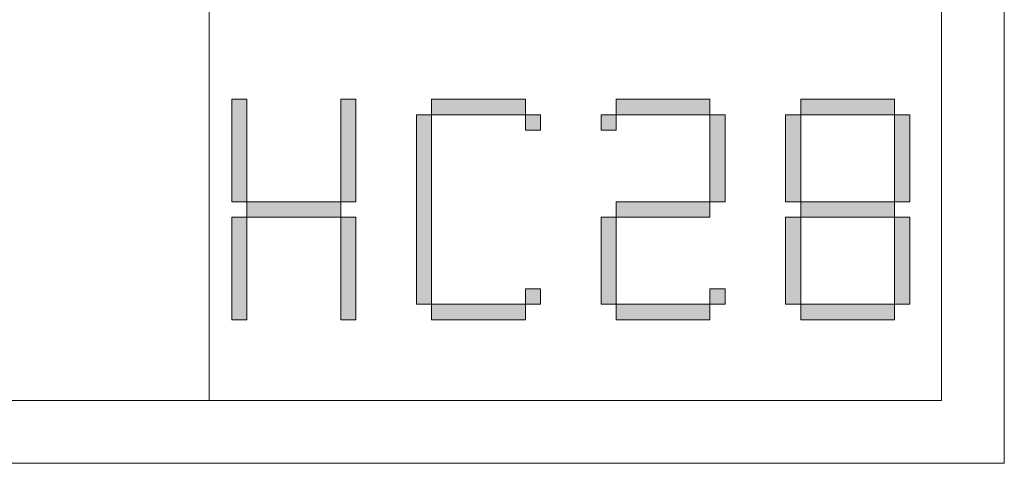
# Model space of a CAD drawing. Units: millimetres. Extents: x 10974 to 20551, y -18360 to 2007.
# Drawn here: x 18699 to 19283, y -1553 to -1290 of the extents above; entities that cross this region are included whole.
import ezdxf

# ---------------------------------------------------------------- set-up
doc = ezdxf.new("R2010")
doc.units = ezdxf.units.MM
doc.header["$MEASUREMENT"] = 0
doc.layers.get('0').update_dxf_attribs({"lineweight": 13, "true_color": 0xffffff})
doc.layers.add('打印框', color=1, linetype='Continuous', lineweight=13)
doc.layers.add('轮廓线', color=252, linetype='Continuous', lineweight=20)

# ---------------------------------------------------------------- blocks, each defined once
blk = doc.blocks.new('标')
h = blk.add_hatch(color=256)
h.paths.add_polyline_path([(6023.578, 3542.383), (6024.298, 3542.383), (6024.298, 3547.135), (6023.578, 3547.135)])
h.paths.add_polyline_path([(6024.298, 3541.663), (6023.578, 3541.663), (6023.578, 3536.911), (6024.298, 3536.911)])
h.paths.add_polyline_path([(6028.762, 3541.663), (6028.762, 3542.383), (6024.298, 3542.383), (6024.298, 3541.663)])
h.paths.add_polyline_path([(6028.762, 3542.383), (6029.482, 3542.383), (6029.482, 3547.135), (6028.762, 3547.135)])
h.paths.add_polyline_path([(6028.762, 3536.911), (6029.482, 3536.911), (6029.482, 3541.663), (6028.762, 3541.663)])
h.paths.add_polyline_path([(6033.082, 3546.415), (6032.362, 3546.415), (6032.362, 3537.631), (6033.082, 3537.631)])
h.paths.add_polyline_path([(6037.546, 3546.415), (6037.546, 3547.135), (6033.082, 3547.135), (6033.082, 3546.415)])
h.paths.add_polyline_path([(6037.546, 3536.911), (6037.546, 3537.631), (6033.082, 3537.631), (6033.082, 3536.911)])
h.paths.add_polyline_path([(6037.546, 3537.631), (6038.266, 3537.631), (6038.266, 3538.351), (6037.546, 3538.351)])
h.paths.add_polyline_path([(6038.266, 3546.415), (6037.546, 3546.415), (6037.546, 3545.695), (6038.266, 3545.695)])
h.paths.add_polyline_path([(6041.146, 3546.415), (6041.146, 3545.695), (6041.866, 3545.695), (6041.866, 3546.415)])
h.paths.add_polyline_path([(6046.33, 3546.415), (6046.33, 3547.135), (6041.866, 3547.135), (6041.866, 3546.415)])
h.paths.add_polyline_path([(6046.33, 3542.383), (6047.05, 3542.383), (6047.05, 3546.415), (6046.33, 3546.415)])
h.paths.add_polyline_path([(6046.33, 3541.663), (6046.33, 3542.383), (6041.866, 3542.383), (6041.866, 3541.663)])
h.paths.add_polyline_path([(6041.866, 3541.663), (6041.146, 3541.663), (6041.146, 3537.631), (6041.866, 3537.631)])
h.paths.add_polyline_path([(6041.866, 3537.631), (6041.866, 3536.911), (6046.33, 3536.911), (6046.33, 3537.631)])
h.paths.add_polyline_path([(6047.05, 3537.631), (6047.05, 3538.351), (6046.33, 3538.351), (6046.33, 3537.631)])
h.paths.add_polyline_path([(6050.65, 3541.663), (6049.93, 3541.663), (6049.93, 3537.631), (6050.65, 3537.631)])
h.paths.add_polyline_path([(6050.65, 3546.415), (6049.93, 3546.415), (6049.93, 3542.383), (6050.65, 3542.383)])
h.paths.add_polyline_path([(6055.114, 3546.415), (6055.114, 3547.135), (6050.65, 3547.135), (6050.65, 3546.415)])
h.paths.add_polyline_path([(6055.834, 3546.415), (6055.114, 3546.415), (6055.114, 3542.383), (6055.834, 3542.383)])
h.paths.add_polyline_path([(6055.114, 3541.663), (6055.114, 3542.383), (6050.65, 3542.383), (6050.65, 3541.663)])
h.paths.add_polyline_path([(6055.834, 3541.663), (6055.114, 3541.663), (6055.114, 3537.631), (6055.834, 3537.631)])
h.paths.add_polyline_path([(6055.114, 3536.911), (6055.114, 3537.631), (6050.65, 3537.631), (6050.65, 3536.911)])
for points in [[(6024.298, 3542.383), (6023.578, 3542.383), (6023.578, 3547.135), (6024.298, 3547.135)], [(6028.762, 3542.383), (6029.482, 3542.383), (6029.482, 3547.135), (6028.762, 3547.135)], [(6033.082, 3546.415), (6037.546, 3546.415), (6037.546, 3547.135), (6033.082, 3547.135)], [(6041.866, 3546.415), (6046.33, 3546.415), (6046.33, 3547.135), (6041.866, 3547.135)], [(6050.65, 3546.415), (6055.114, 3546.415), (6055.114, 3547.135), (6050.65, 3547.135)], [(6033.082, 3537.631), (6032.362, 3537.631), (6032.362, 3546.415), (6033.082, 3546.415)], [(6037.546, 3546.415), (6038.266, 3546.415), (6038.266, 3545.695), (6037.546, 3545.695)], [(6041.146, 3546.415), (6041.866, 3546.415), (6041.866, 3545.695), (6041.146, 3545.695)], [(6047.05, 3542.383), (6046.33, 3542.383), (6046.33, 3546.415), (6047.05, 3546.415)], [(6049.93, 3542.383), (6050.65, 3542.383), (6050.65, 3546.415), (6049.93, 3546.415)], [(6055.834, 3542.383), (6055.114, 3542.383), (6055.114, 3546.415), (6055.834, 3546.415)], [(6024.298, 3541.663), (6028.762, 3541.663), (6028.762, 3542.383), (6024.298, 3542.383)], [(6041.866, 3541.663), (6046.33, 3541.663), (6046.33, 3542.383), (6041.866, 3542.383)], [(6050.65, 3541.663), (6055.114, 3541.663), (6055.114, 3542.383), (6050.65, 3542.383)], [(6024.298, 3541.663), (6023.578, 3541.663), (6023.578, 3536.911), (6024.298, 3536.911)], [(6028.762, 3541.663), (6029.482, 3541.663), (6029.482, 3536.911), (6028.762, 3536.911)], [(6041.866, 3537.631), (6041.146, 3537.631), (6041.146, 3541.663), (6041.866, 3541.663)], [(6050.65, 3537.631), (6049.93, 3537.631), (6049.93, 3541.663), (6050.65, 3541.663)], [(6055.114, 3537.631), (6055.834, 3537.631), (6055.834, 3541.663), (6055.114, 3541.663)], [(6037.546, 3537.631), (6038.266, 3537.631), (6038.266, 3538.351), (6037.546, 3538.351)], [(6046.33, 3538.351), (6047.05, 3538.351), (6047.05, 3537.631), (6046.33, 3537.631)], [(6033.082, 3537.631), (6037.546, 3537.631), (6037.546, 3536.911), (6033.082, 3536.911)], [(6041.866, 3537.631), (6046.33, 3537.631), (6046.33, 3536.911), (6041.866, 3536.911)], [(6050.65, 3537.631), (6055.114, 3537.631), (6055.114, 3536.911), (6050.65, 3536.911)]]:
    blk.add_lwpolyline(points, close=True)

msp = doc.modelspace()

# ---------------------------------------------------------------- linework, layer by layer
at = {"layer": '打印框', "color": 1, "linetype": 'ByBlock', "lineweight": 13}
msp.add_lwpolyline([(14075.09, -1552.79), (19282.93, -1552.79), (19282.93, 2007), (14075.09, 2007)], close=True, dxfattribs=at)
at = {"layer": '轮廓线', "color": 0, "linetype": 'ByBlock', "lineweight": 13}
msp.add_line((18811.66, -1515.58), (18811.66, 1969.79), dxfattribs=at)
msp.add_lwpolyline([(14112.3, -1515.58), (19245.72, -1515.58), (19245.72, 1969.79), (14112.3, 1969.79)], close=True, dxfattribs=at)

# ---------------------------------------------------------------- block references
at = {"layer": '轮廓线', "color": 0, "linetype": 'ByBlock', "lineweight": 13, "xscale": 12.45897383267092, "yscale": 12.78990135016501, "zscale": 8.930492521694877}
msp.add_blockref('标', (-56222.6, -46704.4), dxfattribs=at)

doc.saveas('drawing.dxf')
